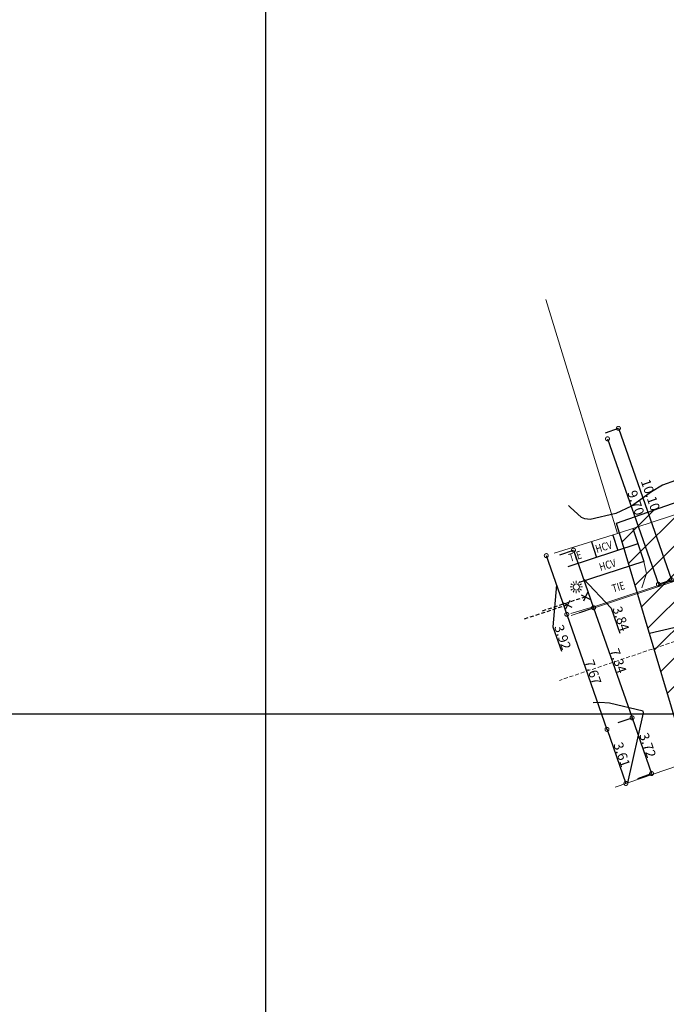
# Model space of a CAD drawing. Units: metres. Extents: x 359393 to 360300, y 6307556 to 6308896.
# Drawn here: x 359735 to 359775, y 6308282 to 6308344 of the extents above; entities that cross this region are included whole.
import ezdxf

# ---------------------------------------------------------------- set-up
doc = ezdxf.new("R2010")
doc.units = ezdxf.units.M
doc.linetypes.add('DASHED2', pattern=[0.375, 0.25, -0.125])
doc.linetypes.add('HIDDEN', pattern=[0.375, 0.25, -0.125])
for name, color, linetype in [('COTAS TERRENO', 1, 'Continuous'), ('COTAS TOPOGRÁFICO', 4, 'Continuous'), ('CURVA INDICE', 1, 'Continuous'), ('CURVA SECUNDARIA', 9, 'Continuous'), ('LIMITE', 6, 'Continuous'), ('REPOSICIONES', 7, 'Continuous'), ('RETIC', 254, 'Continuous'), ('TENSOR POSTE', 43, 'Continuous')]:
    doc.layers.add(name, color=color, linetype=linetype)
for name, color, linetype, lineweight in [('JUNTAS Y EJES', 252, 'DASHED2', 0), ('LINEA CIERRE', 8, 'Continuous', 0), ('LUMINARIA', 50, 'Continuous', 0), ('MATERIALIDAD', 255, 'Continuous', 0), ('SOLERAS', 30, 'Continuous', 0)]:
    doc.layers.add(name, color=color, linetype=linetype, lineweight=lineweight)
doc.layers.get('0').freeze()
doc.styles.add('METROGAS', font='romans.shx', dxfattribs={"width": 0.7, "oblique": 7})
doc.styles.add('ROMANS', font='romans.shx')
doc.styles.add('SANSSERIF', font='sanss___.ttf')
doc.dimstyles.new('GEO_CIS', dxfattribs={"dimscale": 0.5, "dimtxt": 1.5, "dimasz": 1.5, "dimexe": 1.5, "dimexo": 0.5, "dimgap": 0.5, "dimtad": 1, "dimzin": 0, "dimdsep": 46, "dimtxsty": 'ROMANS', "dimcen": 0, "dimclrd": 7, "dimclre": 7, "dimclrt": 4, "dimaunit": 2, "dimadec": 0, "dimazin": 0, "dimtfac": 1, "dimtofl": 0, "dimtmove": 1, "dimatfit": 3, "dimfxl": 1.5, "dimtolj": 1, "dimtzin": 0, "dimarcsym": 0})

# ---------------------------------------------------------------- blocks, each defined once
blk = doc.blocks.new('LUMINARIA_')
at = {"layer": 'LUMINARIA'}
for p, q in [((-0.262, 0), (-0.389, 0)), ((-0.227, 0.131), (-0.337, 0.195)), ((-0.131, 0.227), (-0.195, 0.337)), ((0, 0.262), (0, 0.389)), ((0.131, 0.227), (0.195, 0.337)), ((0.227, 0.131), (0.337, 0.195)), ((0.262, 0), (0.389, 0)), ((-0.227, -0.131), (-0.337, -0.195)), ((-0.131, -0.227), (-0.195, -0.337)), ((0, -0.262), (0, -0.389)), ((0.131, -0.227), (0.195, -0.337)), ((0.227, -0.131), (0.337, -0.195))]:
    blk.add_line(p, q, dxfattribs=at)
blk.add_circle((0, 0), 0.196, dxfattribs=at)
blk = doc.blocks.new('TIRANTE_')
at = {"layer": 'TENSOR POSTE'}
for p, q in [((0.212, -0.212), (-0.212, 0.212)), ((-0.212, -0.212), (0.212, 0.212))]:
    blk.add_line(p, q, dxfattribs=at)
at = {"layer": 'TENSOR POSTE', "linetype": 'HIDDEN'}
blk.add_line((0, 0), (2.947, 0), dxfattribs=at)
blk = doc.blocks.new('_DotSmall')
at = {"color": 0, "linetype": 'ByBlock', "const_width": 0.5}
blk.add_lwpolyline([(-0.0625, 0, 1), (0.0625, 0, 1)], format="xyb", close=True, dxfattribs=at)
blk = doc.blocks.new('*D1901')
at = {"layer": 'COTAS TOPOGRÁFICO', "color": 7, "lineweight": -2, "transparency": 16777216}
for p, q in [((359768.954, 6308306.259), (359768.954, 6308306.259)), ((359768.954, 6308306.259), (359771.481, 6308299.019)), ((359771.482, 6308299.019), (359771.481, 6308299.019))]:
    blk.add_line(p, q, dxfattribs=at)
at = {"layer": 'Defpoints', "color": 0, "transparency": 16777216}
for p in [(359768.954, 6308306.259), (359771.481, 6308299.019), (359771.482, 6308299.019)]:
    blk.add_point(p, dxfattribs=at)
at = {"layer": 'COTAS TOPOGRÁFICO', "color": 7, "lineweight": -2, "transparency": 16777216, "xscale": 0.5, "yscale": 0.5, "zscale": 0.5}
for p, rotation in [((359768.954, 6308306.259), 109.2420304401405), ((359771.481, 6308299.019), 289.2420304401405)]:
    blk.add_blockref('_DotSmall', p, dxfattribs=dict(at, rotation=rotation))
at = {"layer": 'COTAS TOPOGRÁFICO', "color": 4, "transparency": 16777216, "insert": (359770.603, 6308302.626), "char_height": 0.6, "attachment_point": 5, "rotation": 289.24203, "style": 'SANSSERIF'}
blk.add_mtext('\\A1;7.67', dxfattribs=at)
blk = doc.blocks.new('*D1902')
at = {"layer": 'COTAS TOPOGRÁFICO', "color": 7, "lineweight": -2, "transparency": 16777216}
for p, q in [((359767.663, 6308309.957), (359768.954, 6308306.259)), ((359768.308, 6308308.108), (359768.084, 6308305.482)), ((359768.954, 6308306.259), (359768.954, 6308306.259)), ((359768.084, 6308305.482), (359768.623, 6308303.936))]:
    blk.add_line(p, q, dxfattribs=at)
at = {"layer": 'Defpoints', "color": 0, "transparency": 16777216}
for p in [(359767.663, 6308309.957), (359768.954, 6308306.259), (359768.954, 6308306.259)]:
    blk.add_point(p, dxfattribs=at)
at = {"layer": 'COTAS TOPOGRÁFICO', "color": 7, "lineweight": -2, "transparency": 16777216, "xscale": 0.5, "yscale": 0.5, "zscale": 0.5}
for p, rotation in [((359767.663, 6308309.957), 109.2420304401405), ((359768.954, 6308306.259), 289.2420304401405)]:
    blk.add_blockref('_DotSmall', p, dxfattribs=dict(at, rotation=rotation))
at = {"layer": 'COTAS TOPOGRÁFICO', "color": 4, "transparency": 16777216, "insert": (359768.693, 6308304.827), "char_height": 0.6, "attachment_point": 5, "rotation": 289.24203, "style": 'SANSSERIF'}
blk.add_mtext('\\A1;3.92', dxfattribs=at)
blk = doc.blocks.new('*D1903')
at = {"layer": 'COTAS TOPOGRÁFICO', "color": 7, "lineweight": -2, "transparency": 16777216}
for p, q in [((359771.481, 6308299.019), (359771.482, 6308299.019)), ((359771.482, 6308299.019), (359772.671, 6308295.613)), ((359772.671, 6308295.613), (359772.671, 6308295.613))]:
    blk.add_line(p, q, dxfattribs=at)
at = {"layer": 'Defpoints', "color": 0, "transparency": 16777216}
for p in [(359771.481, 6308299.019), (359772.671, 6308295.613), (359772.671, 6308295.613)]:
    blk.add_point(p, dxfattribs=at)
at = {"layer": 'COTAS TOPOGRÁFICO', "color": 7, "lineweight": -2, "transparency": 16777216, "xscale": 0.5, "yscale": 0.5, "zscale": 0.5}
for p, rotation in [((359771.482, 6308299.019), 109.2420304401405), ((359772.671, 6308295.613), 289.2420304401405)]:
    blk.add_blockref('_DotSmall', p, dxfattribs=dict(at, rotation=rotation))
at = {"layer": 'COTAS TOPOGRÁFICO', "color": 4, "transparency": 16777216, "insert": (359772.418, 6308297.429), "char_height": 0.6, "attachment_point": 5, "rotation": 289.24203, "style": 'SANSSERIF'}
blk.add_mtext('\\A1;3.61', dxfattribs=at)
blk = doc.blocks.new('*D1904')
at = {"layer": 'COTAS TOPOGRÁFICO', "color": 7, "lineweight": -2, "transparency": 16777216}
blk.add_line((359771.515, 6308317.312), (359774.712, 6308308.151), dxfattribs=at)
at = {"layer": 'Defpoints', "color": 0, "transparency": 16777216}
for p in [(359771.515, 6308317.312), (359774.712, 6308308.151), (359774.712, 6308308.151)]:
    blk.add_point(p, dxfattribs=at)
at = {"layer": 'COTAS TOPOGRÁFICO', "color": 7, "lineweight": -2, "transparency": 16777216, "xscale": 0.5, "yscale": 0.5, "zscale": 0.5}
for p, rotation in [((359771.515, 6308317.312), 109.2420304401405), ((359774.712, 6308308.151), 289.2420304401405)]:
    blk.add_blockref('_DotSmall', p, dxfattribs=dict(at, rotation=rotation))
at = {"layer": 'COTAS TOPOGRÁFICO', "color": 4, "transparency": 16777216, "insert": (359773.301, 6308313.283), "char_height": 0.6, "attachment_point": 5, "rotation": 289.24203, "style": 'SANSSERIF'}
blk.add_mtext('\\A1;9.70', dxfattribs=at)
blk = doc.blocks.new('*D2114')
at = {"layer": 'COTAS TERRENO', "color": 7, "lineweight": -2, "transparency": 16777216}
for p, q in [((359771.384, 6308317.687), (359772.202, 6308317.972)), ((359772.202, 6308317.972), (359775.53, 6308308.436)), ((359774.712, 6308308.151), (359775.53, 6308308.436))]:
    blk.add_line(p, q, dxfattribs=at)
at = {"layer": 'Defpoints', "color": 0, "transparency": 16777216}
for p in [(359771.384, 6308317.687), (359774.712, 6308308.151), (359775.53, 6308308.436)]:
    blk.add_point(p, dxfattribs=at)
at = {"layer": 'COTAS TERRENO', "color": 7, "lineweight": -2, "transparency": 16777216, "xscale": 0.5, "yscale": 0.5, "zscale": 0.5}
for p, rotation in [((359772.202, 6308317.972), 109.2420304401405), ((359775.53, 6308308.436), 289.2420304401405)]:
    blk.add_blockref('_DotSmall', p, dxfattribs=dict(at, rotation=rotation))
at = {"layer": 'COTAS TERRENO', "color": 1, "transparency": 16777216, "insert": (359774.22, 6308313.774), "char_height": 0.6, "attachment_point": 5, "rotation": 289.24203, "style": 'SANSSERIF'}
blk.add_mtext('\\A1;10.10', dxfattribs=at)
blk = doc.blocks.new('*D2115')
at = {"layer": 'COTAS TERRENO', "color": 7, "lineweight": -2, "transparency": 16777216}
for p, q in [((359769.775, 6308306.375), (359770.641, 6308306.678)), ((359770.641, 6308306.678), (359773.06, 6308299.748)), ((359772.194, 6308299.445), (359773.06, 6308299.748))]:
    blk.add_line(p, q, dxfattribs=at)
at = {"layer": 'Defpoints', "color": 0, "transparency": 16777216}
for p in [(359769.775, 6308306.375), (359772.194, 6308299.445), (359773.06, 6308299.748)]:
    blk.add_point(p, dxfattribs=at)
at = {"layer": 'COTAS TERRENO', "color": 7, "lineweight": -2, "transparency": 16777216, "xscale": 0.5, "yscale": 0.5, "zscale": 0.5}
for p, rotation in [((359770.641, 6308306.678), 109.2420304401405), ((359773.06, 6308299.748), 289.2420304401405)]:
    blk.add_blockref('_DotSmall', p, dxfattribs=dict(at, rotation=rotation))
at = {"layer": 'COTAS TERRENO', "color": 1, "transparency": 16777216, "insert": (359772.19, 6308303.331), "char_height": 0.6, "attachment_point": 5, "rotation": 289.24203, "style": 'SANSSERIF'}
blk.add_mtext('\\A1;7.34', dxfattribs=at)
blk = doc.blocks.new('*D2116')
at = {"layer": 'COTAS TERRENO', "color": 7, "lineweight": -2, "transparency": 16777216}
for p, q in [((359768.509, 6308310.001), (359769.375, 6308310.303)), ((359769.375, 6308310.303), (359770.641, 6308306.678)), ((359770.008, 6308308.49), (359771.75, 6308306.639)), ((359769.775, 6308306.375), (359770.641, 6308306.678)), ((359771.75, 6308306.639), (359772.292, 6308305.085))]:
    blk.add_line(p, q, dxfattribs=at)
at = {"layer": 'Defpoints', "color": 0, "transparency": 16777216}
for p in [(359768.509, 6308310.001), (359769.775, 6308306.375), (359770.641, 6308306.678)]:
    blk.add_point(p, dxfattribs=at)
at = {"layer": 'COTAS TERRENO', "color": 7, "lineweight": -2, "transparency": 16777216, "xscale": 0.5, "yscale": 0.5, "zscale": 0.5}
for p, rotation in [((359769.375, 6308310.303), 109.2420304401405), ((359770.641, 6308306.678), 289.2420304401405)]:
    blk.add_blockref('_DotSmall', p, dxfattribs=dict(at, rotation=rotation))
at = {"layer": 'COTAS TERRENO', "color": 1, "transparency": 16777216, "insert": (359772.36, 6308305.98), "char_height": 0.6, "attachment_point": 5, "rotation": 289.24203, "style": 'SANSSERIF'}
blk.add_mtext('\\A1;3.84', dxfattribs=at)
blk = doc.blocks.new('*D2117')
at = {"layer": 'COTAS TERRENO', "color": 7, "lineweight": -2, "transparency": 16777216}
for p, q in [((359772.194, 6308299.445), (359773.06, 6308299.748)), ((359773.06, 6308299.748), (359774.286, 6308296.236)), ((359773.421, 6308295.933), (359774.286, 6308296.236))]:
    blk.add_line(p, q, dxfattribs=at)
at = {"layer": 'Defpoints', "color": 0, "transparency": 16777216}
for p in [(359772.194, 6308299.445), (359773.421, 6308295.933), (359774.286, 6308296.236)]:
    blk.add_point(p, dxfattribs=at)
at = {"layer": 'COTAS TERRENO', "color": 7, "lineweight": -2, "transparency": 16777216, "xscale": 0.5, "yscale": 0.5, "zscale": 0.5}
for p, rotation in [((359773.06, 6308299.748), 109.2420304401405), ((359774.286, 6308296.236), 289.2420304401405)]:
    blk.add_blockref('_DotSmall', p, dxfattribs=dict(at, rotation=rotation))
at = {"layer": 'COTAS TERRENO', "color": 1, "transparency": 16777216, "insert": (359774.044, 6308298.019), "char_height": 0.6, "attachment_point": 5, "rotation": 289.24203, "style": 'SANSSERIF'}
blk.add_mtext('\\A1;3.72', dxfattribs=at)

msp = doc.modelspace()

# ---------------------------------------------------------------- hatches: boundary and pattern name
at = {"layer": 'LIMITE'}
h = msp.add_hatch(dxfattribs=at)
h.set_pattern_fill('ANSI31', color=256, scale=10)
h.set_pattern_definition([(45, (59.9381, 25.4131), (-0.88388347648, 0.88388347648), [])])
edge = h.paths.add_edge_path()
edge.add_arc((359540.107, 6308740.902), 0.5, 100.31098, 170.18607)
edge.add_line((359539.614, 6308740.987), (359531.607, 6308694.694))
edge.add_line((359531.607, 6308694.694), (359526.704, 6308696.065))
edge.add_line((359526.704, 6308696.065), (359522.447, 6308671.079))
edge.add_line((359522.447, 6308671.079), (359520.899, 6308658.784))
edge.add_line((359520.899, 6308658.784), (359519.958, 6308652.138))
edge.add_line((359519.958, 6308652.138), (359516.309, 6308634.6))
edge.add_line((359516.309, 6308634.6), (359514.053, 6308623.091))
edge.add_line((359514.053, 6308623.091), (359514.02, 6308623.002))
edge.add_line((359514.02, 6308623.002), (359516.852, 6308621.997))
edge.add_line((359516.852, 6308621.997), (359511.182, 6308596.257))
edge.add_line((359511.182, 6308596.257), (359602.465, 6308565.65))
edge.add_line((359602.465, 6308565.65), (359607.771, 6308580.741))
edge.add_line((359607.771, 6308580.741), (359627.715, 6308574.272))
edge.add_line((359627.715, 6308574.272), (359623.011, 6308559.5))
edge.add_line((359623.011, 6308559.5), (359637.943, 6308554))
edge.add_line((359637.943, 6308554), (359639.217, 6308556.823))
edge.add_line((359639.217, 6308556.823), (359648.095, 6308553.602))
edge.add_line((359648.095, 6308553.602), (359647.12, 6308550.714))
edge.add_line((359647.12, 6308550.714), (359653.723, 6308548.491))
edge.add_line((359653.723, 6308548.491), (359655.299, 6308549.527))
edge.add_line((359655.299, 6308549.527), (359656.182, 6308552.194))
edge.add_line((359656.182, 6308552.194), (359661.239, 6308550.346))
edge.add_line((359661.239, 6308550.346), (359660.418, 6308547.998))
edge.add_line((359660.418, 6308547.998), (359661.603, 6308546.442))
edge.add_line((359661.603, 6308546.442), (359677.95, 6308540.883))
edge.add_line((359677.95, 6308540.883), (359678.168, 6308541.43))
edge.add_line((359678.168, 6308541.43), (359687.303, 6308538.139))
edge.add_line((359687.303, 6308538.139), (359687.929, 6308539.447))
edge.add_line((359687.929, 6308539.447), (359693.573, 6308537.52))
edge.add_line((359693.573, 6308537.52), (359694.855, 6308534.173))
edge.add_line((359694.855, 6308534.173), (359706.574, 6308530.296))
edge.add_line((359706.574, 6308530.296), (359709.958, 6308530.729))
edge.add_line((359709.958, 6308530.729), (359755.433, 6308516.104))
edge.add_line((359755.433, 6308516.104), (359808.356, 6308581.267))
edge.add_line((359808.356, 6308581.267), (359837.159, 6308616.429))
edge.add_line((359837.159, 6308616.429), (359820.858, 6308629.175))
edge.add_line((359820.858, 6308629.175), (359825.568, 6308634.119))
edge.add_line((359825.568, 6308634.119), (359841.366, 6308621.694))
edge.add_line((359841.366, 6308621.694), (359866.257, 6308652.424))
edge.add_line((359866.257, 6308652.424), (359850.924, 6308665.558))
edge.add_line((359850.924, 6308665.558), (359854.274, 6308669.527))
edge.add_line((359854.274, 6308669.527), (359869.9, 6308656.337))
edge.add_line((359869.9, 6308656.337), (359894.699, 6308689.158))
edge.add_line((359894.699, 6308689.158), (359877.338, 6308703.09))
edge.add_line((359877.338, 6308703.09), (359880.769, 6308707.356))
edge.add_line((359880.769, 6308707.356), (359895.427, 6308695.136))
edge.add_line((359895.427, 6308695.136), (359896.7, 6308695.006))
edge.add_line((359896.7, 6308695.006), (359897.493, 6308696.271))
edge.add_line((359897.493, 6308696.271), (359903.567, 6308715.029))
edge.add_line((359903.567, 6308715.029), (359888.569, 6308726.433))
edge.add_line((359888.569, 6308726.433), (359899.797, 6308741.029))
edge.add_line((359899.797, 6308741.029), (359891.581, 6308749.759))
edge.add_line((359891.581, 6308749.759), (359885.43, 6308754.759))
edge.add_line((359885.43, 6308754.759), (359836.17, 6308794.956))
edge.add_line((359836.17, 6308794.956), (359827.586, 6308800.926))
edge.add_line((359827.586, 6308800.926), (359808.598, 6308797.087))
edge.add_line((359808.598, 6308797.087), (359802.268, 6308825.715))
edge.add_line((359802.268, 6308825.715), (359826.717, 6308829.827))
edge.add_line((359826.717, 6308829.827), (359843.91, 6308829.827))
edge.add_line((359843.91, 6308829.827), (359871.195, 6308827.641))
edge.add_line((359871.195, 6308827.641), (359877.999, 6308826.549))
edge.add_line((359877.999, 6308826.549), (359876.769, 6308813.18))
edge.add_line((359876.769, 6308813.18), (359895.912, 6308809.28))
edge.add_line((359895.912, 6308809.28), (359926.8, 6308815.526))
edge.add_line((359926.8, 6308815.526), (359928.562, 6308808.252))
edge.add_line((359928.562, 6308808.252), (359916.507, 6308805.125))
edge.add_line((359916.507, 6308805.125), (359917.239, 6308804.165))
edge.add_line((359917.239, 6308804.165), (359930.827, 6308801.51))
edge.add_line((359930.827, 6308801.51), (359927.782, 6308787.09))
edge.add_line((359927.782, 6308787.09), (359902.626, 6308791.7))
edge.add_line((359902.626, 6308791.7), (359901.112, 6308787.994))
edge.add_line((359901.112, 6308787.994), (359891.595, 6308795.145))
edge.add_line((359891.595, 6308795.145), (359880.705, 6308778.514))
edge.add_line((359880.705, 6308778.514), (359895.298, 6308766.94))
edge.add_line((359895.298, 6308766.94), (359902.937, 6308760.882))
edge.add_line((359902.937, 6308760.882), (359904.592, 6308759.496))
edge.add_line((359904.592, 6308759.496), (359909.348, 6308754.235))
edge.add_line((359909.348, 6308754.235), (359913.251, 6308748.421))
edge.add_line((359913.251, 6308748.421), (359914.41, 6308745.598))
edge.add_line((359914.41, 6308745.598), (359918.066, 6308736.671))
edge.add_line((359918.066, 6308736.671), (359919.081, 6308726.667))
edge.add_line((359919.081, 6308726.667), (359918.944, 6308717.606))
edge.add_line((359918.944, 6308717.606), (359916.237, 6308700.737))
edge.add_line((359916.237, 6308700.737), (359914.928, 6308700.836))
edge.add_line((359914.928, 6308700.836), (359908.713, 6308684.835))
edge.add_line((359908.713, 6308684.835), (359904.679, 6308676.973))
edge.add_line((359904.679, 6308676.973), (359905.437, 6308674.31))
edge.add_line((359905.437, 6308674.31), (359908.542, 6308666.767))
edge.add_line((359908.542, 6308666.767), (359910.623, 6308667.361))
edge.add_line((359910.623, 6308667.361), (359919.699, 6308636.179))
edge.add_line((359919.699, 6308636.179), (359913.99, 6308634.272))
edge.add_line((359913.99, 6308634.272), (359912.708, 6308638.111))
edge.add_line((359912.708, 6308638.111), (359910.891, 6308638.61))
edge.add_line((359910.891, 6308638.61), (359876.915, 6308626.954))
edge.add_line((359876.915, 6308626.954), (359875.645, 6308625.061))
edge.add_line((359875.645, 6308625.061), (359884.695, 6308598.157))
edge.add_line((359884.695, 6308598.157), (359879.719, 6308596.672))
edge.add_line((359879.719, 6308596.672), (359876.641, 6308605.814))
edge.add_line((359876.641, 6308605.814), (359838.866, 6308593.098))
edge.add_line((359838.866, 6308593.098), (359848.605, 6308564.318))
edge.add_line((359848.605, 6308564.318), (359843.296, 6308562.668))
edge.add_line((359843.296, 6308562.668), (359840.916, 6308570.844))
edge.add_line((359840.916, 6308570.844), (359812.839, 6308562.672))
edge.add_line((359812.839, 6308562.672), (359803.487, 6308551.791))
edge.add_line((359803.487, 6308551.791), (359818.463, 6308510.976))
edge.add_line((359818.463, 6308510.976), (359809.778, 6308508.072))
edge.add_line((359809.778, 6308508.072), (359807.696, 6308514.297))
edge.add_line((359807.696, 6308514.297), (359779.068, 6308504.67))
edge.add_line((359779.068, 6308504.67), (359770.018, 6308502.263))
edge.add_line((359770.018, 6308502.263), (359769.89, 6308495.713))
edge.add_line((359769.89, 6308495.713), (359774.064, 6308480.336))
edge.add_line((359774.064, 6308480.336), (359784.366, 6308444.038))
edge.add_line((359784.366, 6308444.038), (359786.964, 6308443.18))
edge.add_line((359786.964, 6308443.18), (359796.864, 6308446.448))
edge.add_line((359796.864, 6308446.448), (359806.507, 6308450.047))
edge.add_line((359806.507, 6308450.047), (359812.191, 6308432.917))
edge.add_line((359812.191, 6308432.917), (359791.034, 6308425.897))
edge.add_line((359791.034, 6308425.897), (359807.018, 6308373.866))
edge.add_line((359807.018, 6308373.866), (359797.168, 6308370.628))
edge.add_line((359797.168, 6308370.628), (359799.204, 6308359.308))
edge.add_line((359799.204, 6308359.308), (359812.568, 6308317.024))
edge.add_line((359812.568, 6308317.024), (359838.27, 6308325.413))
edge.add_line((359838.27, 6308325.413), (359841.037, 6308315.73))
edge.add_line((359841.037, 6308315.73), (359815.927, 6308307.582))
edge.add_line((359815.927, 6308307.582), (359815.279, 6308306.386))
edge.add_line((359815.279, 6308306.386), (359825.12, 6308275.711))
edge.add_line((359825.12, 6308275.711), (359826.115, 6308272.9))
edge.add_line((359826.115, 6308272.9), (359830.669, 6308274.524))
edge.add_line((359830.669, 6308274.524), (359836.052, 6308256.738))
edge.add_line((359836.052, 6308256.738), (359855.353, 6308262.389))
edge.add_line((359855.353, 6308262.389), (359856.663, 6308258.188))
edge.add_line((359856.663, 6308258.188), (359858.777, 6308258.843))
edge.add_line((359858.777, 6308258.843), (359862.311, 6308247.509))
edge.add_line((359862.311, 6308247.509), (359838.173, 6308239.579))
edge.add_line((359838.173, 6308239.579), (359837.241, 6308237.68))
edge.add_line((359837.241, 6308237.68), (359860.759, 6308162.137))
edge.add_line((359860.759, 6308162.137), (359863.96, 6308161.043))
edge.add_line((359863.96, 6308161.043), (359886.574, 6308169.094))
edge.add_line((359886.574, 6308169.094), (359889.232, 6308160.512))
edge.add_line((359889.232, 6308160.512), (359866.844, 6308152.875))
edge.add_line((359866.844, 6308152.875), (359864.917, 6308148.814))
edge.add_line((359864.917, 6308148.814), (359879.405, 6308101.292))
edge.add_line((359879.405, 6308101.292), (359889.688, 6308071.084))
edge.add_line((359889.688, 6308071.084), (359890.622, 6308070.98))
edge.add_line((359890.622, 6308070.98), (359914.443, 6308079.133))
edge.add_line((359914.443, 6308079.133), (359916.895, 6308071.191))
edge.add_line((359916.895, 6308071.191), (359893.832, 6308063.714))
edge.add_line((359893.832, 6308063.714), (359892.643, 6308060.849))
edge.add_line((359892.643, 6308060.849), (359926.3, 6307952.46))
edge.add_line((359926.3, 6307952.46), (359951.157, 6307960.589))
edge.add_line((359951.157, 6307960.589), (359954.728, 6307949.058))
edge.add_line((359954.728, 6307949.058), (359948.578, 6307946.978))
edge.add_line((359948.578, 6307946.978), (359949.579, 6307943.724))
edge.add_line((359949.579, 6307943.724), (359940.364, 6307940.977))
edge.add_line((359940.364, 6307940.977), (359954.398, 6307896.21))
edge.add_line((359954.398, 6307896.21), (359963.611, 6307898.097))
edge.add_line((359963.611, 6307898.097), (359964.168, 6307896.286))
edge.add_line((359964.168, 6307896.286), (359970.418, 6307898.37))
edge.add_line((359970.418, 6307898.37), (359973.814, 6307887.412))
edge.add_line((359973.814, 6307887.412), (359952.095, 6307880.036))
edge.add_line((359952.095, 6307880.036), (359950.474, 6307877.239))
edge.add_line((359950.474, 6307877.239), (359970.637, 6307814.165))
edge.add_line((359970.637, 6307814.165), (359970.063, 6307813.957))
edge.add_line((359970.063, 6307813.957), (359971.897, 6307806.844))
edge.add_line((359971.897, 6307806.844), (359979.46, 6307781.93))
edge.add_line((359979.46, 6307781.93), (359983.819, 6307781.38))
edge.add_line((359983.819, 6307781.38), (360004.501, 6307788.333))
edge.add_line((360004.501, 6307788.333), (360006.985, 6307780.31))
edge.add_line((360006.985, 6307780.31), (359984.958, 6307773.12))
edge.add_line((359984.958, 6307773.12), (359983.358, 6307769.402))
edge.add_line((359983.358, 6307769.402), (359999.26, 6307715.557))
edge.add_line((359999.26, 6307715.557), (359998.184, 6307715.195))
edge.add_line((359998.184, 6307715.195), (360002.485, 6307700.546))
edge.add_line((360002.485, 6307700.546), (360029.023, 6307709.154))
edge.add_line((360029.023, 6307709.154), (360031.135, 6307702.335))
edge.add_line((360031.135, 6307702.335), (360004.939, 6307693.508))
edge.add_line((360004.939, 6307693.508), (360006.553, 6307688.16))
edge.add_line((360006.553, 6307688.16), (360005.95, 6307687.969))
edge.add_line((360005.95, 6307687.969), (360014.082, 6307659.353))
edge.add_line((360014.082, 6307659.353), (360017.169, 6307657.442))
edge.add_line((360017.169, 6307657.442), (360018.203, 6307653.892))
edge.add_line((360018.203, 6307653.892), (360052.536, 6307663.8))
edge.add_line((360052.536, 6307663.8), (360052.777, 6307663.829))
edge.add_line((360052.777, 6307663.829), (360053.881, 6307657.096))
edge.add_line((360053.881, 6307657.096), (360077.328, 6307665.104))
edge.add_line((360077.328, 6307665.104), (360076.008, 6307668.968))
edge.add_line((360076.008, 6307668.968), (360083.491, 6307671.825))
edge.add_line((360083.491, 6307671.825), (360084.11, 6307670.125))
edge.add_line((360084.11, 6307670.125), (360092.827, 6307672.984))
edge.add_line((360092.827, 6307672.984), (360095.102, 6307667.807))
edge.add_line((360095.102, 6307667.807), (360114.14, 6307674.436))
edge.add_line((360114.14, 6307674.436), (360113.315, 6307677.045))
edge.add_line((360113.315, 6307677.045), (360118.33, 6307678.689))
edge.add_line((360118.33, 6307678.689), (360119.028, 6307675.977))
edge.add_line((360119.028, 6307675.977), (360211.104, 6307706.467))
edge.add_line((360211.104, 6307706.467), (360216.408, 6307707.453))
edge.add_line((360216.408, 6307707.453), (360218.609, 6307698.549))
edge.add_line((360218.609, 6307698.549), (360214.647, 6307678.063))
edge.add_line((360214.647, 6307678.063), (360208.026, 6307680.395))
edge.add_line((360208.026, 6307680.395), (360197.317, 6307681.92))
edge.add_line((360197.317, 6307681.92), (360181.178, 6307679.204))
edge.add_line((360181.178, 6307679.204), (360147.395, 6307668.185))
edge.add_line((360147.395, 6307668.185), (360149.615, 6307661.277))
edge.add_line((360149.615, 6307661.277), (360144.551, 6307650.872))
edge.add_line((360144.551, 6307650.872), (360130.558, 6307657.683))
edge.add_line((360130.558, 6307657.683), (360104.359, 6307648.166))
edge.add_line((360104.359, 6307648.166), (360102.445, 6307653.441))
edge.add_line((360102.445, 6307653.441), (360057.495, 6307638.379))
edge.add_line((360057.495, 6307638.379), (360057.805, 6307637.678))
edge.add_line((360057.805, 6307637.678), (360032.434, 6307629.092))
edge.add_line((360032.434, 6307629.092), (359991.358, 6307614.925))
edge.add_line((359991.358, 6307614.925), (359986.876, 6307629.15))
edge.add_line((359986.876, 6307629.15), (360006.356, 6307635.275))
edge.add_line((360006.356, 6307635.275), (360008.339, 6307639.007))
edge.add_line((360008.339, 6307639.007), (359978.042, 6307735.314))
edge.add_line((359978.042, 6307735.314), (359953.493, 6307727.498))
edge.add_line((359953.493, 6307727.498), (359950.977, 6307735.651))
edge.add_line((359950.977, 6307735.651), (359966.241, 6307740.447))
edge.add_line((359966.241, 6307740.447), (359963.789, 6307747.401))
edge.add_line((359963.789, 6307747.401), (359964.99, 6307747.874))
edge.add_line((359964.99, 6307747.874), (359963.597, 6307751.823))
edge.add_line((359963.597, 6307751.823), (359962.633, 6307751.407))
edge.add_line((359962.633, 6307751.407), (359961.512, 6307754.658))
edge.add_line((359961.512, 6307754.658), (359970.989, 6307757.905))
edge.add_line((359970.989, 6307757.905), (359958.737, 6307799.238))
edge.add_line((359958.737, 6307799.238), (359933.93, 6307790.613))
edge.add_line((359933.93, 6307790.613), (359932.108, 6307796.469))
edge.add_line((359932.108, 6307796.469), (359955.224, 6307804.277))
edge.add_line((359955.224, 6307804.277), (359940.883, 6307854.211))
edge.add_line((359940.883, 6307854.211), (359939.564, 6307854.764))
edge.add_line((359939.564, 6307854.764), (359916.306, 6307847.141))
edge.add_line((359916.306, 6307847.141), (359914.094, 6307854.259))
edge.add_line((359914.094, 6307854.259), (359938.765, 6307862.404))
edge.add_line((359938.765, 6307862.404), (359939.105, 6307862.798))
edge.add_line((359939.105, 6307862.798), (359917.067, 6307927.612))
edge.add_line((359917.067, 6307927.612), (359914.185, 6307930.121))
edge.add_line((359914.185, 6307930.121), (359892.629, 6307923.414))
edge.add_line((359892.629, 6307923.414), (359889.215, 6307934.495))
edge.add_line((359889.215, 6307934.495), (359902.307, 6307939.015))
edge.add_line((359902.307, 6307939.015), (359900.302, 6307945.735))
edge.add_line((359900.302, 6307945.735), (359902.259, 6307946.47))
edge.add_line((359902.259, 6307946.47), (359898.243, 6307958.77))
edge.add_line((359898.243, 6307958.77), (359907.322, 6307961.751))
edge.add_line((359907.322, 6307961.751), (359902.534, 6307976.123))
edge.add_line((359902.534, 6307976.123), (359871.585, 6307966.614))
edge.add_line((359871.585, 6307966.614), (359870.591, 6307970.326))
edge.add_line((359870.591, 6307970.326), (359901.443, 6307979.918))
edge.add_line((359901.443, 6307979.918), (359890.469, 6308015.52))
edge.add_line((359890.469, 6308015.52), (359890.947, 6308015.65))
edge.add_line((359890.947, 6308015.65), (359879.167, 6308052.609))
edge.add_line((359879.167, 6308052.609), (359864.993, 6308047.956))
edge.add_line((359864.993, 6308047.956), (359864.675, 6308048.918))
edge.add_line((359864.675, 6308048.918), (359855.078, 6308045.747))
edge.add_line((359855.078, 6308045.747), (359854.676, 6308045.614))
edge.add_line((359854.676, 6308045.614), (359849.956, 6308060.39))
edge.add_line((359849.956, 6308060.39), (359874.32, 6308069.099))
edge.add_line((359874.32, 6308069.099), (359867.673, 6308089.233))
edge.add_line((359867.673, 6308089.233), (359869.813, 6308089.996))
edge.add_line((359869.813, 6308089.996), (359840.012, 6308176.393))
edge.add_line((359840.012, 6308176.393), (359816.469, 6308168.671))
edge.add_line((359816.469, 6308168.671), (359813.589, 6308178.106))
edge.add_line((359813.589, 6308178.106), (359835.118, 6308185.506))
edge.add_line((359835.118, 6308185.506), (359826.982, 6308210.306))
edge.add_line((359826.982, 6308210.306), (359829.819, 6308211.164))
edge.add_line((359829.819, 6308211.164), (359824.167, 6308229.68))
edge.add_line((359824.167, 6308229.68), (359813.202, 6308263.304))
edge.add_line((359813.202, 6308263.304), (359800.738, 6308304.617))
edge.add_line((359800.738, 6308304.617), (359786.173, 6308300.524))
edge.add_line((359786.173, 6308300.524), (359782.911, 6308299.16))
edge.add_line((359782.911, 6308299.16), (359776.692, 6308296.557))
edge.add_line((359776.692, 6308296.557), (359772.086, 6308311.992))
edge.add_line((359772.086, 6308311.992), (359786.04, 6308316.901))
edge.add_line((359786.04, 6308316.901), (359787.729, 6308316.601))
edge.add_line((359787.729, 6308316.601), (359791.778, 6308318.221))
edge.add_line((359791.778, 6308318.221), (359793.302, 6308319.673))
edge.add_line((359793.302, 6308319.673), (359794.089, 6308321.571))
edge.add_line((359794.089, 6308321.571), (359794.246, 6308323.003))
edge.add_line((359794.246, 6308323.003), (359794.131, 6308325.429))
edge.add_line((359794.131, 6308325.429), (359786.387, 6308350.758))
edge.add_line((359786.387, 6308350.758), (359782.945, 6308360.648))
edge.add_line((359782.945, 6308360.648), (359782.35, 6308361.633))
edge.add_line((359782.35, 6308361.633), (359779.944, 6308363.501))
edge.add_line((359779.944, 6308363.501), (359779.356, 6308362.584))
edge.add_line((359779.356, 6308362.584), (359766.686, 6308373.644))
edge.add_line((359766.686, 6308373.644), (359763.457, 6308379.711))
edge.add_line((359763.457, 6308379.711), (359751.815, 6308417.69))
edge.add_line((359751.815, 6308417.69), (359744.333, 6308443.888))
edge.add_line((359744.333, 6308443.888), (359740.268, 6308455.717))
edge.add_line((359740.268, 6308455.717), (359728.289, 6308453.105))
edge.add_line((359728.289, 6308453.105), (359727.582, 6308461.111))
edge.add_line((359727.582, 6308461.111), (359738.522, 6308462.481))
edge.add_line((359738.522, 6308462.481), (359736.712, 6308476.611))
edge.add_line((359736.712, 6308476.611), (359736.1, 6308486.117))
edge.add_line((359736.1, 6308486.117), (359735.618, 6308493.453))
edge.add_line((359735.618, 6308493.453), (359737.236, 6308503.702))
edge.add_line((359737.236, 6308503.702), (359737.339, 6308504.921))
edge.add_line((359737.339, 6308504.921), (359733.021, 6308507.814))
edge.add_line((359733.021, 6308507.814), (359601.713, 6308550.847))
edge.add_line((359601.713, 6308550.847), (359601.018, 6308550.558))
edge.add_line((359601.018, 6308550.558), (359596.408, 6308531.097))
edge.add_line((359596.408, 6308531.097), (359581.688, 6308534.77))
edge.add_line((359581.688, 6308534.77), (359586.787, 6308554.969))
edge.add_line((359586.787, 6308554.969), (359505.995, 6308580.411))
edge.add_line((359505.995, 6308580.411), (359501.597, 6308560.901))
edge.add_line((359501.597, 6308560.901), (359474.755, 6308565.724))
edge.add_line((359474.755, 6308565.724), (359478.514, 6308586.653))
edge.add_line((359478.514, 6308586.653), (359451.013, 6308590.915))
edge.add_line((359451.013, 6308590.915), (359454.145, 6308605.23))
edge.add_line((359454.145, 6308605.23), (359481.303, 6308601.999))
edge.add_line((359481.303, 6308601.999), (359485.003, 6308603.831))
edge.add_line((359485.003, 6308603.831), (359488.884, 6308624.125))
edge.add_line((359488.884, 6308624.125), (359493.603, 6308657.502))
edge.add_line((359493.603, 6308657.502), (359497.739, 6308676.069))
edge.add_line((359497.739, 6308676.069), (359504.194, 6308711.923))
edge.add_line((359504.194, 6308711.923), (359508.169, 6308737.291))
edge.add_line((359508.169, 6308737.291), (359467.98, 6308730.665))
edge.add_line((359467.98, 6308730.665), (359463.567, 6308761.466))
edge.add_line((359463.567, 6308761.466), (359519.68, 6308775.783))
edge.add_line((359519.68, 6308775.783), (359523.176, 6308798.675))
edge.add_line((359523.176, 6308798.675), (359551.928, 6308795.865))
edge.add_line((359551.928, 6308795.865), (359548.592, 6308777.659))
edge.add_line((359548.592, 6308777.659), (359577.128, 6308783.458))
edge.add_line((359577.128, 6308783.458), (359582.806, 6308749.178))
edge.add_line((359582.806, 6308749.178), (359540.018, 6308741.393))

# ---------------------------------------------------------------- linework, layer by layer
at = {"layer": 'CURVA INDICE', "elevation": 830, "flags": 128}
msp.add_lwpolyline([(359775.795, 6308314.691), (359774.98, 6308314.388), (359774.276, 6308313.972), (359773.032, 6308313.064), (359772.046, 6308312.61), (359770.426, 6308312.228), (359770.085, 6308312.264), (359769.875, 6308312.361), (359769.166, 6308313.016), (359769.052, 6308313.109)], dxfattribs=at)
at = {"layer": 'CURVA SECUNDARIA', "elevation": 829.5, "flags": 128}
msp.add_lwpolyline([(359772.796, 6308295.654), (359772.797, 6308295.656), (359773.787, 6308300.055), (359773.748, 6308300.155), (359771.631, 6308300.668), (359771.04, 6308300.716), (359770.609, 6308300.692)], dxfattribs=at)
at = {"layer": 'JUNTAS Y EJES'}
msp.add_lwpolyline([(359803.115, 6308313.799), (359768.49, 6308302.102)], dxfattribs=at)
at = {"layer": 'LIMITE', "elevation": 835.666}
for points in [[(359829.819, 6308211.164), (359824.167, 6308229.68), (359813.202, 6308263.304), (359800.738, 6308304.617), (359786.173, 6308300.524), (359782.911, 6308299.16), (359782.911, 6308299.16), (359776.692, 6308296.557), (359776.692, 6308296.557), (359776.692, 6308296.557), (359776.692, 6308296.557), (359772.086, 6308311.992), (359772.086, 6308311.992), (359786.04, 6308316.901), (359787.729, 6308316.601), (359791.778, 6308318.221), (359793.302, 6308319.673), (359794.089, 6308321.571), (359794.246, 6308323.003), (359794.131, 6308325.429), (359786.387, 6308350.758)], [(359774.149, 6308305.077), (359839.716, 6308320.354)]]:
    msp.add_lwpolyline(points, dxfattribs=at)
at = {"layer": 'LINEA CIERRE'}
for points in [[(359736.139, 6308478.055), (359738.381, 6308461.85), (359738.381, 6308461.85), (359749.8, 6308422.752), (359749.8, 6308422.752), (359763.053, 6308381.08), (359764.968, 6308375.843), (359767.4, 6308372.631), (359779.127, 6308362.647), (359779.508, 6308363.314), (359781.945, 6308361.643), (359782.959, 6308359.695), (359786.686, 6308349.749), (359790.856, 6308334.875), (359794.791, 6308322.32), (359793.484, 6308318.348), (359772.151, 6308311.341), (359772.151, 6308311.341), (359768.156, 6308310.109)], [(359772.151, 6308311.341), (359767.631, 6308326.075)], [(359771.991, 6308295.387), (359799.143, 6308304.676), (359800.139, 6308304.607), (359800.139, 6308304.607), (359801.532, 6308300.86), (359807.029, 6308284.06), (359813.306, 6308263.401), (359815.703, 6308254.776), (359822.13, 6308234.88), (359822.13, 6308234.88), (359828.128, 6308215.671), (359829.383, 6308211.444), (359826.459, 6308210.387), (359826.571, 6308210.07), (359828.708, 6308203.395), (359834.093, 6308186.355), (359824.703, 6308183.316), (359825.106, 6308182.166), (359816.652, 6308179.503)]]:
    msp.add_lwpolyline(points, dxfattribs=at)
at = {"layer": 'REPOSICIONES'}
for points in [[(359771.849, 6308311.248), (359772.167, 6308310.284)], [(359773.116, 6308311.663), (359773.792, 6308309.596)], [(359773.43, 6308310.701), (359769.017, 6308309.245)], [(359770.502, 6308310.832), (359770.829, 6308309.843)], [(359773.792, 6308309.596), (359769.732, 6308308.267)]]:
    msp.add_lwpolyline(points, dxfattribs=at)
at = {"layer": 'RETIC'}
for p, q in [((359750, 6308867.689), (359750, 6307583.618)), ((359393.082, 6308300), (360258.737, 6308300))]:
    msp.add_line(p, q, dxfattribs=at)
at = {"layer": 'SOLERAS'}
for points in [[(359769.228, 6308306.194), (359791.217, 6308313.48), (359796.248, 6308315.27), (359798.515, 6308316.564), (359799.27, 6308317.253), (359799.585, 6308317.863), (359800.368, 6308319.714), (359800.512, 6308320.968), (359800.455, 6308321.991), (359797.711, 6308330.682), (359796.002, 6308335.842), (359795.708, 6308336.874), (359787.596, 6308362.381)], [(359791.497, 6308349.794), (359795.552, 6308336.905), (359795.689, 6308336.651), (359797.428, 6308331.151), (359797.581, 6308330.585), (359800.338, 6308321.973), (359800.408, 6308320.919), (359800.224, 6308319.715), (359799.294, 6308317.6), (359798.43, 6308316.602), (359796.256, 6308315.371), (359791.201, 6308313.611), (359790.746, 6308313.405), (359770.851, 6308306.793), (359769.208, 6308306.313)], [(359773.792, 6308309.596), (359773.962, 6308308.842), (359773.666, 6308307.928)]]:
    msp.add_lwpolyline(points, dxfattribs=at)

# ---------------------------------------------------------------- block references
at = {"layer": 'LUMINARIA'}
msp.add_blockref('LUMINARIA_', (359769.548, 6308307.985), dxfattribs=at)
at = {"layer": 'TENSOR POSTE', "rotation": 198.27}
for p in [(359770.129, 6308307.361), (359769.003, 6308306.856)]:
    msp.add_blockref('TIRANTE_', p, dxfattribs=at)

# ---------------------------------------------------------------- texts
at = {"layer": 'MATERIALIDAD', "style": 'METROGAS', "oblique": 7, "width": 0.8}
for s, p in [('HCV', (359770.842, 6308310.119)), ('TIE', (359769.169, 6308309.564)), ('HCV', (359771.078, 6308308.979)), ('TIE', (359771.881, 6308307.63))]:
    msp.add_text(s, height=0.5, rotation=16.79, dxfattribs=at).set_placement(p)

# ---------------------------------------------------------------- dimensions: what is measured, and where the dimension line sits
at = {"layer": 'COTAS TERRENO', "color": 2}
for base, p1, p2, picture, middle in [((359775.53, 6308308.436), (359771.384, 6308317.687), (359774.712, 6308308.151), '*D2114', (359773.881, 6308313.656)), ((359770.641, 6308306.678), (359768.509, 6308310.001), (359769.775, 6308306.375), '*D2116', (359771.766, 6308306.591)), ((359773.06, 6308299.748), (359769.775, 6308306.375), (359772.194, 6308299.445), '*D2115', (359771.851, 6308303.213)), ((359774.286, 6308296.236), (359772.194, 6308299.445), (359773.421, 6308295.933), '*D2117', (359773.705, 6308297.901))]:
    dim = msp.add_linear_dim(base=base, p1=p1, p2=p2, angle=289.24203, dimstyle='GEO_CIS', override={"dimtxt": 1.2, "dimasz": 1, "dimexe": 0, "dimexo": 0, "dimgap": 0.1, "dimtxsty": 'SANSSERIF', "dimblk1": 'DotSmall', "dimblk2": 'DotSmall', "dimsah": 1, "dimclrt": 1, "dimfxl": 0.5}, dxfattribs=at)
    dim.commit()
    dim.dimension.update_dxf_attribs({"geometry": picture, "text_midpoint": middle, "dimtype": 160})
at = {"layer": 'COTAS TOPOGRÁFICO', "color": 2}
for base, p1, p2, picture, middle in [((359774.712, 6308308.151), (359771.515, 6308317.312), (359774.712, 6308308.151), '*D1904', (359772.962, 6308313.165)), ((359768.954, 6308306.259), (359767.663, 6308309.957), (359768.954, 6308306.259), '*D1902', (359768.1, 6308305.434)), ((359771.481, 6308299.019), (359768.954, 6308306.259), (359771.482, 6308299.019), '*D1901', (359770.264, 6308302.507)), ((359772.671, 6308295.613), (359771.481, 6308299.019), (359772.671, 6308295.613), '*D1903', (359772.078, 6308297.31))]:
    dim = msp.add_linear_dim(base=base, p1=p1, p2=p2, angle=289.24203, dimstyle='GEO_CIS', override={"dimtxt": 1.2, "dimasz": 1, "dimexe": 0, "dimexo": 0, "dimgap": 0.1, "dimtxsty": 'SANSSERIF', "dimblk1": 'DotSmall', "dimblk2": 'DotSmall', "dimsah": 1, "dimfxl": 0.5}, dxfattribs=at)
    dim.commit()
    dim.dimension.update_dxf_attribs({"geometry": picture, "text_midpoint": middle, "dimtype": 160})

doc.saveas('drawing.dxf')
